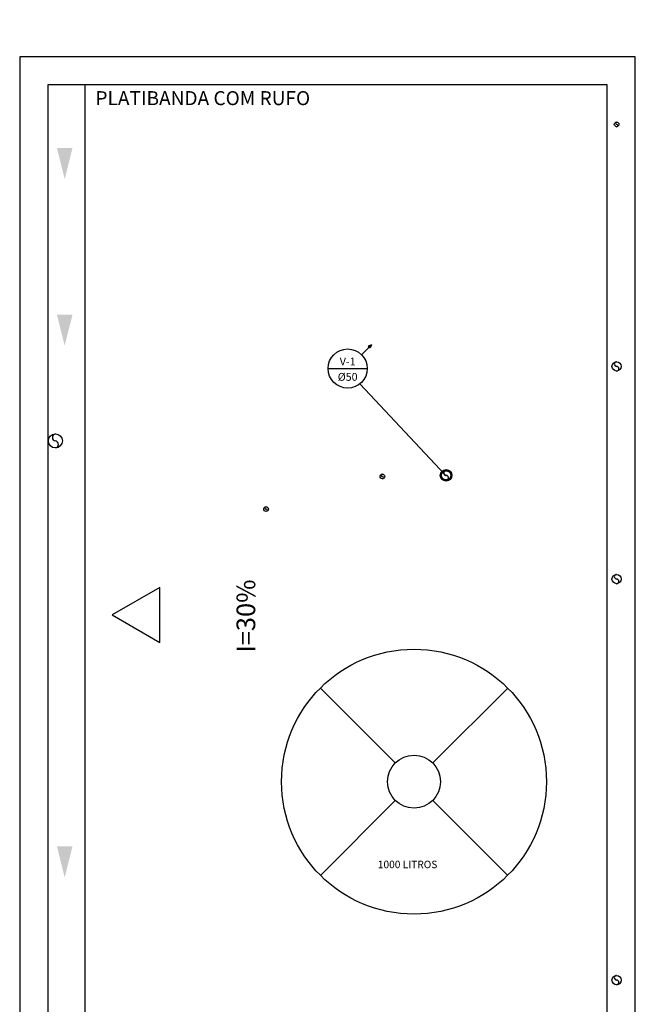
# Model space of a CAD drawing. Units: millimetres. Extents: x -7444 to 16236, y -23542 to 20243.
# Drawn here: x -7314 to -4014, y 5621 to 10899 of the extents above; entities that cross this region are included whole.
import ezdxf
from ezdxf.enums import TextEntityAlignment as Align

# ---------------------------------------------------------------- set-up
doc = ezdxf.new("R2010")
doc.units = ezdxf.units.MM
doc.linetypes.add('DASHED', pattern=[19.05, 12.7, -6.35])
for name, color, linetype in [('H-AF-TB', 4, 'Continuous'), ('H-AL-TB', 5, 'Continuous'), ('H-ANOT-PRUM', 1, 'Continuous'), ('H-ANOT-PRUM-TXT', 3, 'Continuous'), ('H-AP-TB', 1, 'Continuous'), ('H-FUNDO', 252, 'Continuous'), ('H-INFO-FLX-AP', 1, 'Continuous'), ('H-TEXTO3', 3, 'Continuous'), ('H-U-AC-DET', 3, 'Continuous'), ('H-U-V-TB', 1, 'DASHED'), ('H-V-CX', 3, 'Continuous'), ('H_ES_PL_CF', 1, 'Continuous'), ('H_ES_PL_CON', 3, 'Continuous'), ('H_ES_PL_PI', 9, 'DASHED')]:
    doc.layers.add(name, color=color, linetype=linetype)
doc.styles.add('ROMANS', font='romans')
doc.styles.get("Standard").update_dxf_attribs({"font": 'romans.shx'})
doc.styles.add('TXT_PRUMADA', font='arial.ttf')

# ---------------------------------------------------------------- blocks, each defined once
blk = doc.blocks.new('TCXFV1000-PL')
for p, q in [((-0.0391, 0.8624), (-0.4407, 1.264)), ((0.1617, 0.8624), (0.5634, 1.264)), ((-0.0391, 0.6616), (-0.4407, 0.2599)), ((0.1617, 0.6616), (0.5634, 0.2599))]:
    blk.add_line(p, q)
for radius in [0.71, 0.142]:
    blk.add_circle((0.0613, 0.762), radius)
blk = doc.blocks.new('PS-25')
blk.add_circle((0, 0), 0.0125)
for centre, start, end in [((0.0004, 0.0063), 93.7455, 266.2545), ((-0.0004, -0.0063), 273.7455, 86.2545)]:
    blk.add_arc(centre, 0.00626, start, end)
blk = doc.blocks.new('PS-50')
blk.add_circle((0, 0), 0.025)
for centre, start, end in [((0, 0.0125), 90, 270), ((0, -0.0125), 270, 90)]:
    blk.add_arc(centre, 0.0125, start, end)
blk = doc.blocks.new('SE-75')
blk.add_circle((0, 0), 0.0375)
for centre, start, end in [((0.0027, 0.0187), 98.2132, 261.7868), ((-0.0027, -0.0187), 278.2132, 81.7868)]:
    blk.add_arc(centre, 0.0189, start, end)
blk = doc.blocks.new('s8h_fluxo')
blk.add_solid([(-0.0555, -0.0278), (-0.0555, 0.0278), (0.0555, 0)])
blk = doc.blocks.new('SE-50')
blk.add_circle((0, 0), 0.025)
for centre, start, end in [((0, 0.0125), 90, 270), ((0, -0.0125), 270, 90)]:
    blk.add_arc(centre, 0.0125, start, end)
blk = doc.blocks.new('S8H_PRUMADA_S')
for p, q in [((0.247, 0.247), (0.424, 0.424)), ((0.424, 0.424), (0.367, 0.4)), ((0.367, 0.4), (0.4, 0.367)), ((0.424, 0.424), (0.4, 0.367)), ((-0.35, 0), (0.35, 0))]:
    blk.add_line(p, q)
blk.add_circle((0, 0), 0.35)
blk = doc.blocks.new('S8H_PRUM_BD')
at = {"style": 'TXT_PRUMADA'}
blk.add_attdef('S8H_PRUMADA', text='', height=0.14, dxfattribs=at).set_placement((0, 0.012), align=Align.BOTTOM_CENTER)
blk.add_attdef('S8H_DIAM', text='', height=0.14, dxfattribs=at).set_placement((0, -0.079), align=Align.TOP_CENTER)
at = {"style": 'TXT_PRUMADA', "flags": 1}
for tag, p in [('S8H_LINHA', (0, -0.414)), ('S8H_NUMERO', (0, -0.686))]:
    blk.add_attdef(tag, text='', height=0.14, dxfattribs=at).set_placement(p, align=Align.TOP_CENTER)
blk = doc.blocks.new('ES_SE_TV-50_SE')
at = {"layer": 'H_ES_PL_CF'}
blk.add_circle((0, 0), 0.0257, dxfattribs=at)
at = {"layer": 'H_ES_PL_CON'}
for radius in [0.031, 0.0307, 0.0297, 0.0294, 0.0284, 0.0281, 0.027, 0.0268]:
    blk.add_circle((0, 0), radius, dxfattribs=at)
at = {"layer": 'H_ES_PL_PI'}
blk.add_point((0, 0), dxfattribs=at)

msp = doc.modelspace()

# ---------------------------------------------------------------- linework, layer by layer
at = {"layer": 'H-ANOT-PRUM'}
msp.add_lwpolyline([(-5033.351, 8458.934), (-5490.718, 8946.802)], dxfattribs=at)
at = {"layer": 'H-FUNDO'}
for p, q in [((-4164.196, 10550.602), (-7164.196, 10550.602)), ((-7164.196, 10550.602), (-7164.196, 3100.602)), ((-6964.196, 10550.602), (-6964.196, 3100.602)), ((-4164.196, 3100.602), (-4164.196, 10550.602))]:
    msp.add_line(p, q, dxfattribs=at)
msp.add_lwpolyline([(-4014.196, 2950.602), (-4014.196, 10700.602), (-7314.196, 10700.602), (-7314.196, 2950.602)], dxfattribs=at)
msp.add_lwpolyline([(-6563.676, 7560.246), (-6563.676, 7855.191), (-6819.107, 7707.718)], close=True, dxfattribs=at)

# ---------------------------------------------------------------- block references
at = {"layer": 'H-AF-TB', "xscale": 1000, "yscale": 1000, "zscale": 1000}
for name, p in [('PS-25', (-4114.196, 10337.945)), ('PS-50', (-4114.196, 9040.602)), ('PS-25', (-5370.206, 8450.602)), ('PS-50', (-4114.196, 7900.602)), ('PS-50', (-4114.196, 5750.602))]:
    msp.add_blockref(name, p, dxfattribs=at)
at = {"layer": 'H-AL-TB', "xscale": 1000, "yscale": 1000, "zscale": 1000}
msp.add_blockref('PS-25', (-5993.382, 8275.801), dxfattribs=at)
at = {"layer": 'H-ANOT-PRUM', "xscale": 300, "yscale": 300, "zscale": 300}
msp.add_blockref('S8H_PRUMADA_S', (-5556.169, 9028.907), dxfattribs=at)
at = {"layer": 'H-ANOT-PRUM-TXT', "xscale": 300, "yscale": 300, "zscale": 300}
msp.add_blockref('S8H_PRUM_BD', (-5556.169, 9028.907), dxfattribs=at).add_auto_attribs({'S8H_PRUMADA': 'V-1', 'S8H_DIAM': '%%c50'})
at = {"layer": 'H-AP-TB', "xscale": 1000, "yscale": 1000, "zscale": 1000}
msp.add_blockref('SE-75', (-7122.899, 8640.827), dxfattribs=at)
at = {"layer": 'H-INFO-FLX-AP', "xscale": 1500, "yscale": 1500, "zscale": 1500, "rotation": 270}
for p in [(-7072.963, 10127.145), (-7072.963, 9234.645), (-7072.963, 6383.807)]:
    msp.add_blockref('s8h_fluxo', p, dxfattribs=at)
at = {"layer": 'H-U-AC-DET', "xscale": 1000, "yscale": 1000, "zscale": 1000}
msp.add_blockref('TCXFV1000-PL', (-5261.808, 6052.196), dxfattribs=at)
at = {"layer": 'H-U-V-TB', "xscale": 1000, "yscale": 1000, "zscale": 1000}
msp.add_blockref('SE-50', (-5028.453, 8456.366), dxfattribs=at)
at = {"layer": 'H-V-CX', "xscale": 999.9999999999999, "yscale": 999.9999999999999, "zscale": 999.9999999999999, "rotation": 15.4079184572493}
msp.add_blockref('ES_SE_TV-50_SE', (-5028.453, 8456.366), dxfattribs=at)

# ---------------------------------------------------------------- texts
at = {"layer": 'H-FUNDO', "char_height": 100, "width": 677.54291, "attachment_point": 1, "rotation": 90}
for s, insert in [('\\pi124.49;TELHA \\P\\pi-35.038;ONDULADA', (-6504.569, 7376.54)), ('I=30%', (-6151.711, 7505.487))]:
    msp.add_mtext(s, dxfattribs=dict(at, insert=insert))
at = {"layer": 'H-FUNDO', "insert": (-6908.189, 10515.854), "char_height": 75, "width": 1436.51071, "attachment_point": 1}
msp.add_mtext('PLATIBANDA COM RUFO', dxfattribs=at)
at = {"layer": 'H-TEXTO3', "insert": (-5394.56, 6390.346), "char_height": 40, "width": 391.74571, "attachment_point": 1, "style": 'ROMANS'}
msp.add_mtext('1000 LITROS', dxfattribs=at)

doc.saveas('drawing.dxf')
